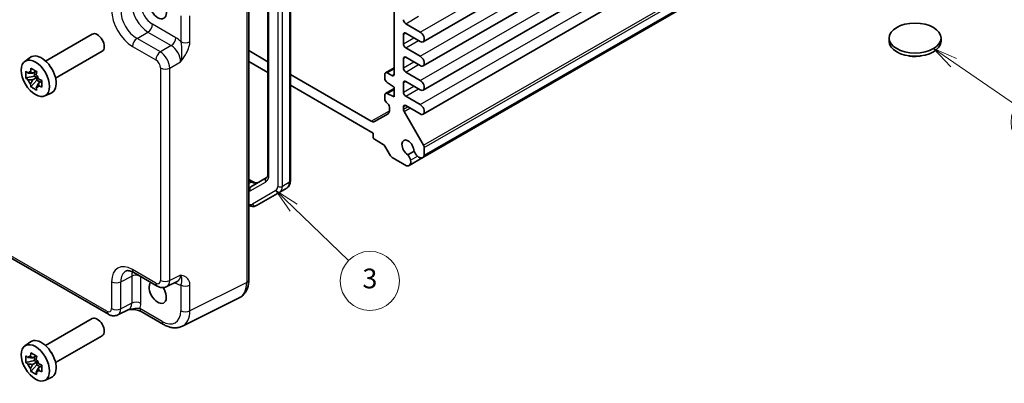
# Model space of a CAD drawing. Units: millimetres. Extents: x 22 to 2398, y 12 to 434.
# Drawn here: x 383 to 532, y 170 to 225 of the extents above; entities that cross this region are included whole.
import ezdxf

# ---------------------------------------------------------------- set-up
doc = ezdxf.new("R2010")
doc.units = ezdxf.units.MM
doc.header["$LTSCALE"] = 1.5
for name, color, linetype, lineweight in [('Symbol (TK)', 100, 'Continuous', 18), ('Visible (ISO)', 7, 'Continuous', 35), ('Visible Narrow (ISO)', 7, 'Continuous', 25)]:
    doc.layers.add(name, color=color, linetype=linetype, lineweight=lineweight)
doc.styles.add('Note Text (TK2)', font='txt')

# ---------------------------------------------------------------- blocks, each defined once
blk = doc.blocks.new('バルーン4')
at = {"layer": 'Symbol (TK)', "color": 100}
for p, q in [((349.693, 145.792), (347.631, 147.206)), ((349.976, 146.205), (347.631, 147.206)), ((347.631, 147.206), (349.411, 145.38)), ((349.693, 145.792), (356.033, 141.446))]:
    blk.add_line(p, q, dxfattribs=at)
at = {"layer": 'Symbol (TK)'}
blk.add_circle((358.498, 139.756), 3, dxfattribs=at)
at = {"layer": 'Symbol (TK)', "color": 7, "insert": (358.498, 139.75), "char_height": 2, "attachment_point": 5, "style": 'Note Text (TK2)'}
blk.add_mtext('5', dxfattribs=at)
blk = doc.blocks.new('バルーン5')
at = {"layer": 'Symbol (TK)', "color": 100}
for p, q in [((282.795, 131.085), (280.994, 132.818)), ((283.142, 131.445), (280.994, 132.818)), ((280.994, 132.818), (282.449, 130.724)), ((282.795, 131.085), (288.37, 125.723))]:
    blk.add_line(p, q, dxfattribs=at)
at = {"layer": 'Symbol (TK)'}
blk.add_circle((290.524, 123.651), 3, dxfattribs=at)
at = {"layer": 'Symbol (TK)', "color": 7, "insert": (290.524, 123.645), "char_height": 2, "attachment_point": 5, "style": 'Note Text (TK2)'}
blk.add_mtext('3', dxfattribs=at)

msp = doc.modelspace()

# ---------------------------------------------------------------- linework, layer by layer
at = {"layer": 'Visible (ISO)'}
for p, q in [((443.8729, 221.8567), (489.1278, 247.9846)), ((439.458, 245.3933), (439.458, 216.9092)), ((443.8729, 218.1825), (489.1278, 244.3103)), ((443.8729, 214.5082), (489.1278, 240.6361)), ((443.8729, 210.834), (489.1278, 236.9619)), ((420.2903, 233.9159), (420.2903, 201.862)), ((423.6945, 234.7673), (423.6945, 200.6841)), ((417.3812, 231.1854), (417.3812, 185.6789)), ((444.0542, 204.5498), (489.309, 230.6777)), ((443.8331, 204.2311), (489.0879, 230.359)), ((443.4354, 223.3289), (441.2257, 224.6047)), ((386.4942, 218.9262), (393.5945, 223.0256)), ((441.2257, 223.1758), (443.4354, 221.9)), ((440.8722, 221.5428), (440.8722, 222.9717)), ((514.7039, 221.9315), (514.7039, 222.4214)), ((522.6039, 221.9315), (522.6039, 222.4214)), ((387.9942, 216.3281), (395.0945, 220.4275)), ((420.2903, 218.8309), (417.3812, 220.5105)), ((443.4354, 219.6547), (441.2257, 220.9304)), ((383.3309, 218.867), (384.1898, 219.494)), ((417.3812, 218.8775), (420.2903, 217.1979)), ((440.8722, 217.8686), (440.8722, 219.2974)), ((441.2257, 219.5016), (443.4354, 218.2258)), ((385.0503, 217.3675), (384.5241, 217.0637)), ((384.794, 217.2195), (384.794, 216.637)), ((438.1473, 217.1381), (439.458, 217.8948)), ((439.1044, 216.7051), (438.3973, 217.1133)), ((443.4354, 215.9804), (441.2257, 217.2562)), ((384.794, 216.637), (383.4859, 216.3621)), ((384.2695, 215.0049), (385.1616, 216.0003)), ((384.5241, 216.0567), (385.1616, 216.4247)), ((385.1616, 216.4247), (384.794, 216.637)), ((385.1616, 216.0003), (385.1616, 216.4247)), ((385.1616, 216.0003), (385.6661, 215.709)), ((385.9224, 215.857), (385.3962, 215.5532)), ((435.9831, 209.7707), (423.6945, 216.8655)), ((438.0437, 216.9092), (438.0437, 216.2968)), ((438.3973, 215.6844), (439.458, 214.9496)), ((440.8722, 214.1943), (440.8722, 215.6232)), ((441.2257, 215.8273), (443.4354, 214.5516)), ((386.3613, 213.6182), (387.3338, 214.0485)), ((423.6945, 215.2325), (436.276, 207.9686)), ((438.1473, 213.9946), (439.458, 214.7513)), ((438.3973, 213.9698), (439.458, 214.5822)), ((439.458, 214.9496), (439.458, 213.4799)), ((438.0437, 213.7657), (438.0437, 213.1533)), ((439.458, 213.4799), (438.3973, 213.9698)), ((443.4354, 212.3062), (441.2257, 213.582)), ((438.7509, 211.9286), (438.7509, 211.3686)), ((440.8722, 211.6078), (440.8722, 211.949)), ((443.9506, 206.1067), (440.9757, 211.2593)), ((441.2257, 212.1531), (443.4354, 210.8773)), ((438.5437, 210.9108), (436.4831, 209.7211)), ((436.276, 207.9686), (436.276, 207.397)), ((436.4881, 207.0296), (437.8266, 206.2568)), ((438.0766, 205.9929), (438.9301, 204.5145)), ((442.5057, 205.2151), (441.5561, 204.6669)), ((444.0542, 204.5498), (444.0542, 205.7582)), ((439.1801, 204.2506), (441.358, 202.9932)), ((441.7446, 203.0253), (443.8331, 204.2311)), ((417.3812, 200.9204), (418.0202, 200.5514)), ((420.0226, 201.1506), (417.7096, 199.8152)), ((423.1546, 199.6102), (422.0939, 198.9978)), ((418.5383, 196.945), (422.0939, 198.9978)), ((396.0283, 180.4032), (368.0435, 196.5602)), ((399.915, 186.7472), (403.4657, 184.6972)), ((404.8945, 184.6095), (406.5766, 185.4496)), ((415.9293, 182.9158), (407.2941, 178.6031)), ((399.1392, 181.1556), (397.4571, 180.3155)), ((386.4942, 175.6519), (393.5945, 179.7512)), ((401.0356, 180.8218), (404.4192, 178.8682)), ((387.9942, 173.0538), (395.0945, 177.1532)), ((383.3309, 175.5927), (384.1898, 176.2197)), ((385.0503, 174.0932), (384.5241, 173.7894)), ((384.794, 173.9452), (384.794, 173.3627)), ((384.794, 173.3627), (383.4859, 173.0878)), ((384.2695, 171.7306), (385.1616, 172.7259)), ((384.5241, 172.7824), (385.1616, 173.1504)), ((385.1616, 173.1504), (384.794, 173.3627)), ((385.1616, 172.7259), (385.1616, 173.1504)), ((385.1616, 172.7259), (385.6661, 172.4347)), ((385.9224, 172.5826), (385.3962, 172.2789)), ((386.3613, 170.3438), (387.3338, 170.7742))]:
    msp.add_line(p, q, dxfattribs=at)
for centre, major_axis in [((403.5369, 227.0338), (-0.925, 1.6021)), ((518.6539, 222.4214), (3.95, 0)), ((384.94, 216.2968), (1.5181, -2.6295)), ((384.94, 173.0225), (1.5181, -2.6295))]:
    msp.add_ellipse(centre, major_axis=major_axis, ratio=0.57735027, dxfattribs=at)
for centre, major_axis, start_param, end_param in [((441.2257, 225.0129), (-0.25, 0.433), 0.78539816, 2.35619449), ((394.3445, 221.7265), (0.75, -1.299), 0, 3.14159265), ((441.2257, 222.7676), (-0.25, 0.433), 5.49778714, 7.06858347), ((443.4354, 222.6145), (0.4375, -0.7578), 5.49778714, 8.6393798), ((441.2257, 221.3387), (-0.25, 0.433), 0.78539816, 2.35619449), ((518.6539, 221.9315), (-3.95, 0), 0, 3.14159265), ((385.8593, 216.8275), (-1.575, 2.728), 3.0796893, 6.34508866), ((441.2257, 219.0933), (-0.25, 0.433), 5.49778714, 7.06858347), ((443.4354, 218.9402), (0.4375, -0.7578), 5.49778714, 8.6393798), ((384.6328, 216.1195), (-0.6599, 1.143), 5.98393332, 6.5824373), ((386.7007, 217.3134), (-0.75, 1.299), 4.42403758, 5.00074039), ((438.3973, 216.7051), (-0.25, 0.433), 5.49778714, 7.06858347), ((441.2257, 217.6645), (-0.25, 0.433), 0.78539816, 2.35619449), ((384.6328, 216.1195), (-0.6599, 1.143), 1.27154434, 1.87004832), ((384.6328, 216.1195), (0.6599, -1.143), 1.27154434, 1.87004832), ((438.3973, 216.0927), (0.25, -0.433), 3.92699082, 5.49778714), ((439.1044, 217.1133), (0.25, -0.433), 5.49778714, 7.06858347), ((441.2257, 215.4191), (-0.25, 0.433), 5.49778714, 7.06858347), ((443.4354, 215.266), (0.4375, -0.7578), 5.49778714, 8.6393798), ((384.6328, 216.1195), (0.6599, -1.143), 5.98393332, 6.5824373), ((438.3973, 213.5616), (-0.25, 0.433), 5.49778714, 7.06858347), ((441.2257, 213.9902), (-0.25, 0.433), 0.78539816, 2.35619449), ((438.3973, 212.9492), (0.25, -0.433), 3.92699082, 5.49778714), ((438.3973, 212.1327), (0.25, -0.433), 0.78539816, 2.35619449), ((438.0437, 211.7769), (0.5, -0.866), 0, 0.78539816), ((441.2257, 211.7449), (-0.25, 0.433), 5.49778714, 7.06858347), ((441.2257, 211.4036), (-0.25, 0.433), 0.78539816, 1.57079633), ((443.4354, 211.5918), (0.4375, -0.7578), 5.49778714, 8.6393798), ((435.9831, 210.5871), (0.5, -0.866), 5.49778714, 6.28318531), ((436.4881, 207.2745), (0.15, -0.2598), 3.92699082, 5.49778714), ((441.5793, 205.7232), (-0.6553, 1.1349), 3.95199293, 8.61437768), ((437.8266, 205.8486), (0.25, -0.433), 1.57079633, 2.35619449), ((443.2138, 205.2247), (0.5625, -0.9743), 4.40003276, 5.23598776), ((443.7006, 205.9623), (-0.25, 0.433), 3.92699082, 4.71238898), ((439.1801, 204.6588), (0.25, -0.433), 4.71238898, 5.49778714), ((441.1454, 204.0631), (0.5992, -1.0378), 5.75140029, 7.3385691), ((441.1937, 204.0584), (-0.5625, 0.9743), 4.1887902, 5.0247452), ((443.2339, 205.2689), (0.5992, -1.0378), 5.22780151, 6.81497033), ((403.5369, 183.7594), (0.925, -1.6021), 3.29147773, 7.96561201), ((394.3445, 178.4522), (0.75, -1.299), 0, 3.14159265), ((385.8593, 173.5532), (-1.575, 2.728), 3.0796893, 6.34508866), ((384.6328, 172.8451), (-0.6599, 1.143), 5.98393332, 6.5824373), ((386.7007, 174.039), (-0.75, 1.299), 4.42403758, 5.00074039), ((384.6328, 172.8451), (-0.6599, 1.143), 1.27154434, 1.87004832), ((384.6328, 172.8451), (0.6599, -1.143), 1.27154434, 1.87004832), ((384.6328, 172.8451), (0.6599, -1.143), 5.98393332, 6.5824373)]:
    msp.add_ellipse(centre, major_axis=major_axis, ratio=0.57735027, start_param=start_param, end_param=end_param, dxfattribs=at)
for points, knots in [([(519.5842, 219.7151), (519.5232, 219.7025), (519.4618, 219.6912), (519.0272, 219.6206), (518.6382, 219.606), (518.0805, 219.653), (517.9016, 219.6787), (517.7259, 219.7148)], [0.389695751, 0.389695751, 0.389695751, 0.389695751, 0.40852794, 0.40852794, 0.522724861, 0.522724861, 0.576746686, 0.576746686, 0.576746686, 0.576746686]), ([(383.4859, 216.3621), (383.4709, 216.5323), (383.4639, 216.7019), (383.4639, 217.0201), (383.4709, 217.1926), (383.4859, 217.3691)], [3.306042064, 3.306042064, 3.306042064, 3.306042064, 3.364488438, 3.364488438, 3.422934811, 3.422934811, 3.422934811, 3.422934811]), ([(383.4859, 217.3691), (383.5861, 217.2806), (383.6892, 217.194), (383.7991, 217.1062), (383.8034, 217.1028), (383.8077, 217.0994)], [3.3902508719, 3.3902508719, 3.3902508719, 3.3902508719, 3.441297314, 3.441297314, 3.443369228, 3.443369228, 3.443369228, 3.443369228]), ([(384.1968, 217.324), (384.1976, 217.3304), (384.1984, 217.3367), (384.2195, 217.5001), (384.243, 217.6599), (384.2695, 217.8215)], [3.6709777286, 3.6709777286, 3.6709777286, 3.6709777286, 3.6730496427, 3.6730496427, 3.7240960848, 3.7240960848, 3.7240960848, 3.7240960848]), ([(384.2695, 217.8215), (384.4094, 217.7345), (384.5528, 217.6487), (384.8283, 217.4897), (384.9813, 217.4043), (385.1416, 217.318)], [3.306042064, 3.306042064, 3.306042064, 3.306042064, 3.364488438, 3.364488438, 3.422934811, 3.422934811, 3.422934811, 3.422934811]), ([(385.1416, 217.318), (385.1151, 217.1564), (385.0916, 216.9966), (385.0705, 216.8332), (385.0697, 216.8269), (385.0689, 216.8205)], [3.3902508719, 3.3902508719, 3.3902508719, 3.3902508719, 3.441297314, 3.441297314, 3.443369228, 3.443369228, 3.443369228, 3.443369228]), ([(383.8077, 216.0924), (383.8034, 216.0958), (383.7991, 216.0992), (383.6892, 216.187), (383.5861, 216.2736), (383.4859, 216.3621)], [3.6709777286, 3.6709777286, 3.6709777286, 3.6709777286, 3.6730496427, 3.6730496427, 3.7240960848, 3.7240960848, 3.7240960848, 3.7240960848]), ([(385.458, 216.1466), (385.4639, 216.1441), (385.4698, 216.1416), (385.6218, 216.0781), (385.7719, 216.0186), (385.9252, 215.9608)], [3.6709777286, 3.6709777286, 3.6709777286, 3.6709777286, 3.6730496427, 3.6730496427, 3.7240960848, 3.7240960848, 3.7240960848, 3.7240960848]), ([(385.9252, 215.9608), (385.9197, 215.7788), (385.9172, 215.6037), (385.9172, 215.2855), (385.9197, 215.1184), (385.9252, 214.9538)], [3.306042064, 3.306042064, 3.306042064, 3.306042064, 3.364488438, 3.364488438, 3.422934811, 3.422934811, 3.422934811, 3.422934811]), ([(384.2695, 215.0049), (384.243, 215.1359), (384.2195, 215.2685), (384.1984, 215.4076), (384.1976, 215.413), (384.1968, 215.4184)], [3.3902508719, 3.3902508719, 3.3902508719, 3.3902508719, 3.441297314, 3.441297314, 3.443369228, 3.443369228, 3.443369228, 3.443369228]), ([(385.1416, 214.5014), (384.9813, 214.5766), (384.8283, 214.6569), (384.5528, 214.8159), (384.4094, 214.9068), (384.2695, 215.0049)], [3.306042064, 3.306042064, 3.306042064, 3.306042064, 3.364488438, 3.364488438, 3.422934811, 3.422934811, 3.422934811, 3.422934811]), ([(385.0689, 214.9149), (385.0697, 214.9095), (385.0705, 214.904), (385.0916, 214.765), (385.1151, 214.6324), (385.1416, 214.5014)], [3.6709777286, 3.6709777286, 3.6709777286, 3.6709777286, 3.6730496427, 3.6730496427, 3.7240960848, 3.7240960848, 3.7240960848, 3.7240960848]), ([(385.9252, 214.9538), (385.7719, 215.0116), (385.6218, 215.0711), (385.4698, 215.1346), (385.4639, 215.1371), (385.458, 215.1396)], [3.3902508719, 3.3902508719, 3.3902508719, 3.3902508719, 3.441297314, 3.441297314, 3.443369228, 3.443369228, 3.443369228, 3.443369228]), ([(420.2903, 201.862), (420.2903, 201.7778), (420.2846, 201.6996), (420.2635, 201.5583), (420.2482, 201.4951), (420.2115, 201.3857), (420.1901, 201.3395), (420.1448, 201.2631), (420.1211, 201.2329), (420.0731, 201.1843), (420.0488, 201.1657), (420.0226, 201.1506)], [3.141592654, 3.141592654, 3.141592654, 3.141592654, 3.298672286, 3.298672286, 3.455751919, 3.455751919, 3.612831552, 3.612831552, 3.769911184, 3.769911184, 3.926990817, 3.926990817, 3.926990817, 3.926990817]), ([(423.6945, 200.6841), (423.6945, 200.6016), (423.6889, 200.5196), (423.6648, 200.3577), (423.6463, 200.2777), (423.5938, 200.1215), (423.5598, 200.0452), (423.4739, 199.9002), (423.4219, 199.8315), (423.3002, 199.7084), (423.2305, 199.6541), (423.1546, 199.6102)], [3.141592654, 3.141592654, 3.141592654, 3.141592654, 3.298672286, 3.298672286, 3.455751919, 3.455751919, 3.612831552, 3.612831552, 3.769911184, 3.769911184, 3.926990817, 3.926990817, 3.926990817, 3.926990817]), ([(418.0202, 200.5514), (418.0932, 200.5093), (418.1638, 200.4752), (418.2967, 200.4227), (418.359, 200.4044), (418.4721, 200.3815), (418.5229, 200.377), (418.6117, 200.378), (418.6497, 200.3834), (418.7158, 200.4007), (418.7441, 200.4125), (418.7702, 200.4276)], [1.570796327, 1.570796327, 1.570796327, 1.570796327, 1.727875959, 1.727875959, 1.884955592, 1.884955592, 2.042035225, 2.042035225, 2.199114858, 2.199114858, 2.35619449, 2.35619449, 2.35619449, 2.35619449]), ([(418.5383, 196.945), (418.4623, 196.9012), (418.3804, 196.8679), (418.2129, 196.8241), (418.1274, 196.8134), (417.9589, 196.8116), (417.8759, 196.8203), (417.7143, 196.8529), (417.6358, 196.8769), (417.4986, 196.931), (417.4392, 196.959), (417.3812, 196.9904)], [3.926990817, 3.926990817, 3.926990817, 3.926990817, 4.08407045, 4.08407045, 4.241150082, 4.241150082, 4.398229715, 4.398229715, 4.555309348, 4.555309348, 4.681163441, 4.681163441, 4.681163441, 4.681163441]), ([(399.915, 186.7472), (399.7933, 186.8174), (399.6759, 186.8746), (399.4554, 186.9634), (399.3525, 186.995), (399.1664, 187.036), (399.0833, 187.0454), (398.9393, 187.0481), (398.8784, 187.0417), (398.7747, 187.0196), (398.7317, 187.0041), (398.6927, 186.9846)], [-0.784789176, -0.784789176, -0.784789176, -0.784789176, -0.634804167, -0.634804167, -0.484819157, -0.484819157, -0.334834148, -0.334834148, -0.184849139, -0.184849139, -0.03486413, -0.03486413, -0.03486413, -0.03486413]), ([(415.9293, 182.9158), (416.1269, 183.0145), (416.3105, 183.1418), (416.6339, 183.4401), (416.7737, 183.6106), (417.0067, 183.978), (417.1001, 184.1747), (417.2454, 184.5836), (417.2973, 184.7959), (417.3652, 185.2305), (417.3812, 185.453), (417.3812, 185.6789)], [-0.03486413, -0.03486413, -0.03486413, -0.03486413, 0.129066531, 0.129066531, 0.292997192, 0.292997192, 0.456927853, 0.456927853, 0.620858515, 0.620858515, 0.784789176, 0.784789176, 0.784789176, 0.784789176]), ([(404.8945, 184.6095), (404.7913, 184.5579), (404.6821, 184.5205), (404.4649, 184.4742), (404.3571, 184.4651), (404.151, 184.4691), (404.0525, 184.482), (403.8671, 184.5228), (403.7799, 184.5507), (403.6156, 184.6169), (403.5386, 184.6551), (403.4657, 184.6972)], [0.03486413, 0.03486413, 0.03486413, 0.03486413, 0.184849139, 0.184849139, 0.334834148, 0.334834148, 0.484819157, 0.484819157, 0.634804167, 0.634804167, 0.784789176, 0.784789176, 0.784789176, 0.784789176]), ([(399.1282, 181.1501), (399.2772, 181.1535), (399.4229, 181.1533), (399.7175, 181.143), (399.8661, 181.1322), (400.154, 181.098), (400.2925, 181.0746), (400.549, 181.0164), (400.6674, 180.9815), (400.8767, 180.9041), (400.9665, 180.8617), (401.0356, 180.8218)], [0.09138908, 0.09138908, 0.09138908, 0.09138908, 0.140885522, 0.140885522, 0.193898763, 0.193898763, 0.246912005, 0.246912005, 0.299925247, 0.299925247, 0.352938488, 0.352938488, 0.352938488, 0.352938488]), ([(397.4571, 180.3155), (397.3539, 180.2639), (397.2447, 180.2265), (397.0275, 180.1802), (396.9197, 180.1711), (396.7135, 180.1751), (396.6151, 180.188), (396.4296, 180.2288), (396.3425, 180.2567), (396.1782, 180.3229), (396.1011, 180.3611), (396.0283, 180.4032)], [0.03486413, 0.03486413, 0.03486413, 0.03486413, 0.184849139, 0.184849139, 0.334834148, 0.334834148, 0.484819157, 0.484819157, 0.634804167, 0.634804167, 0.784789176, 0.784789176, 0.784789176, 0.784789176]), ([(407.2941, 178.6031), (407.1133, 178.5128), (406.9211, 178.4465), (406.5289, 178.3629), (406.3291, 178.3454), (405.9319, 178.3531), (405.7345, 178.3781), (405.3463, 178.4635), (405.1554, 178.5239), (404.7814, 178.6746), (404.5982, 178.7649), (404.4192, 178.8682)], [0.03486413, 0.03486413, 0.03486413, 0.03486413, 0.184849139, 0.184849139, 0.334834148, 0.334834148, 0.484819157, 0.484819157, 0.634804167, 0.634804167, 0.784789176, 0.784789176, 0.784789176, 0.784789176]), ([(383.4859, 173.0878), (383.4709, 173.258), (383.4639, 173.4276), (383.4639, 173.7457), (383.4709, 173.9183), (383.4859, 174.0948)], [3.306042064, 3.306042064, 3.306042064, 3.306042064, 3.364488438, 3.364488438, 3.422934811, 3.422934811, 3.422934811, 3.422934811]), ([(383.4859, 174.0948), (383.5861, 174.0063), (383.6892, 173.9197), (383.7991, 173.8319), (383.8034, 173.8285), (383.8077, 173.825)], [3.3902508719, 3.3902508719, 3.3902508719, 3.3902508719, 3.441297314, 3.441297314, 3.443369228, 3.443369228, 3.443369228, 3.443369228]), ([(384.1968, 174.0497), (384.1976, 174.0561), (384.1984, 174.0624), (384.2195, 174.2258), (384.243, 174.3855), (384.2695, 174.5472)], [3.6709777286, 3.6709777286, 3.6709777286, 3.6709777286, 3.6730496427, 3.6730496427, 3.7240960848, 3.7240960848, 3.7240960848, 3.7240960848]), ([(384.2695, 174.5472), (384.4094, 174.4601), (384.5528, 174.3744), (384.8283, 174.2153), (384.9813, 174.13), (385.1416, 174.0437)], [3.306042064, 3.306042064, 3.306042064, 3.306042064, 3.364488438, 3.364488438, 3.422934811, 3.422934811, 3.422934811, 3.422934811]), ([(385.1416, 174.0437), (385.1151, 173.882), (385.0916, 173.7223), (385.0705, 173.5589), (385.0697, 173.5526), (385.0689, 173.5462)], [3.3902508719, 3.3902508719, 3.3902508719, 3.3902508719, 3.441297314, 3.441297314, 3.443369228, 3.443369228, 3.443369228, 3.443369228]), ([(383.8077, 172.818), (383.8034, 172.8214), (383.7991, 172.8249), (383.6892, 172.9126), (383.5861, 172.9993), (383.4859, 173.0878)], [3.6709777286, 3.6709777286, 3.6709777286, 3.6709777286, 3.6730496427, 3.6730496427, 3.7240960848, 3.7240960848, 3.7240960848, 3.7240960848]), ([(384.2695, 171.7306), (384.243, 171.8616), (384.2195, 171.9942), (384.1984, 172.1332), (384.1976, 172.1387), (384.1968, 172.1441)], [3.3902508719, 3.3902508719, 3.3902508719, 3.3902508719, 3.441297314, 3.441297314, 3.443369228, 3.443369228, 3.443369228, 3.443369228]), ([(385.458, 172.8722), (385.4639, 172.8698), (385.4698, 172.8673), (385.6218, 172.8038), (385.7719, 172.7443), (385.9252, 172.6865)], [3.6709777286, 3.6709777286, 3.6709777286, 3.6709777286, 3.6730496427, 3.6730496427, 3.7240960848, 3.7240960848, 3.7240960848, 3.7240960848]), ([(385.9252, 172.6865), (385.9197, 172.5045), (385.9172, 172.3294), (385.9172, 172.0112), (385.9197, 171.8441), (385.9252, 171.6795)], [3.306042064, 3.306042064, 3.306042064, 3.306042064, 3.364488438, 3.364488438, 3.422934811, 3.422934811, 3.422934811, 3.422934811]), ([(385.1416, 171.2271), (384.9813, 171.3023), (384.8283, 171.3826), (384.5528, 171.5416), (384.4094, 171.6325), (384.2695, 171.7306)], [3.306042064, 3.306042064, 3.306042064, 3.306042064, 3.364488438, 3.364488438, 3.422934811, 3.422934811, 3.422934811, 3.422934811]), ([(385.0689, 171.6406), (385.0697, 171.6352), (385.0705, 171.6297), (385.0916, 171.4907), (385.1151, 171.3581), (385.1416, 171.2271)], [3.6709777286, 3.6709777286, 3.6709777286, 3.6709777286, 3.6730496427, 3.6730496427, 3.7240960848, 3.7240960848, 3.7240960848, 3.7240960848]), ([(385.9252, 171.6795), (385.7719, 171.7373), (385.6218, 171.7968), (385.4698, 171.8603), (385.4639, 171.8628), (385.458, 171.8652)], [3.3902508719, 3.3902508719, 3.3902508719, 3.3902508719, 3.441297314, 3.441297314, 3.443369228, 3.443369228, 3.443369228, 3.443369228])]:
    msp.add_open_spline(points, degree=3, knots=knots, dxfattribs=at)
for points, weights in [([(384.5241, 217.0637), (384.2561, 217.0877), (383.8077, 217.0994)], [1.34857665954, 1.22155355564, 1.03676136743]), ([(384.1968, 217.324), (384.4109, 217.1771), (384.5241, 217.0637)], [1.03676136743, 1.22155355564, 1.34857665953]), ([(383.8077, 216.0924), (384.2561, 216.0807), (384.5241, 216.0567)], [1.03676136743, 1.22155355564, 1.34857665953]), ([(384.5241, 216.0567), (384.4109, 215.8126), (384.1968, 215.4184)], [1.34857665954, 1.22155355564, 1.03676136743]), ([(385.0689, 214.9149), (385.283, 215.3091), (385.3962, 215.5532)], [1.03676136743, 1.22155355564, 1.34857665953]), ([(385.3962, 215.5532), (385.4378, 215.3985), (385.458, 215.1396)], [1.34857665954, 1.22155355564, 1.03676136743]), ([(384.5241, 173.7894), (384.2561, 173.8134), (383.8077, 173.825)], [1.34857665954, 1.22155355564, 1.03676136743]), ([(384.1968, 174.0497), (384.4109, 173.9028), (384.5241, 173.7894)], [1.03676136743, 1.22155355564, 1.34857665953]), ([(383.8077, 172.818), (384.2561, 172.8064), (384.5241, 172.7824)], [1.03676136743, 1.22155355564, 1.34857665953]), ([(384.5241, 172.7824), (384.4109, 172.5383), (384.1968, 172.1441)], [1.34857665954, 1.22155355564, 1.03676136743]), ([(385.0689, 171.6406), (385.283, 172.0348), (385.3962, 172.2789)], [1.03676136743, 1.22155355564, 1.34857665953]), ([(385.3962, 172.2789), (385.4378, 172.1241), (385.458, 171.8652)], [1.34857665954, 1.22155355564, 1.03676136743])]:
    msp.add_rational_spline(points, weights, degree=2, dxfattribs=at)
at = {"layer": 'Visible Narrow (ISO)'}
for p, q in [((443.4354, 223.3289), (488.6903, 249.4568)), ((443.4354, 219.6547), (488.6903, 245.7826)), ((443.4354, 215.9804), (488.6903, 242.1083)), ((443.4354, 212.3062), (488.6903, 238.4341)), ((420.4368, 201.6579), (420.4368, 233.7118)), ((421.7803, 233.9508), (421.7803, 199.8676)), ((422.4874, 199.8676), (422.4874, 233.9508)), ((423.5481, 234.5631), (423.5481, 200.48)), ((443.9506, 206.1067), (489.2054, 232.2346)), ((417.0632, 230.7631), (417.0632, 185.2567)), ((444.0542, 205.7582), (489.309, 231.8861)), ((406.2845, 222.4801), (402.7338, 224.53)), ((407.0388, 225.7916), (407.0388, 221.8845)), ((408.4279, 221.8705), (408.4279, 225.7776)), ((441.2257, 224.6047), (443.1703, 225.7274)), ((400.3903, 222.361), (402.0513, 223.3201)), ((402.0513, 223.3201), (405.602, 221.2701)), ((440.8722, 222.9717), (441.2257, 223.1758)), ((403.941, 220.3111), (400.3903, 222.361)), ((440.8722, 221.5428), (442.4632, 222.4614)), ((441.2257, 220.9304), (443.1703, 222.0531)), ((399.7079, 221.151), (403.2586, 219.1011)), ((405.602, 221.2701), (403.941, 220.3111)), ((405.3544, 217.8631), (407.0154, 218.8221)), ((440.8722, 219.2974), (441.2257, 219.5016)), ((440.8722, 217.8686), (442.4632, 218.7871)), ((403.9653, 217.8771), (403.9653, 185.563)), ((405.3544, 185.549), (405.3544, 217.8631)), ((438.3973, 217.1133), (439.458, 217.7257)), ((441.2257, 217.2562), (443.1703, 218.3789)), ((439.1044, 216.7051), (439.458, 216.9092)), ((440.8722, 215.6232), (441.2257, 215.8273)), ((440.8722, 214.1943), (442.4632, 215.1129)), ((441.2257, 213.582), (443.1703, 214.7047)), ((435.9831, 209.7707), (438.7509, 211.3686)), ((440.8722, 211.949), (441.2257, 212.1531)), ((440.8722, 211.6078), (441.5212, 211.9825)), ((440.9757, 211.2593), (441.8748, 211.7784)), ((441.9621, 203.8525), (443.0079, 204.4564)), ((417.3812, 200.7513), (417.7702, 200.5266)), ((417.7702, 200.5266), (417.3812, 200.302)), ((417.606, 199.1781), (419.919, 200.5135)), ((421.4903, 199.2267), (417.9347, 197.1739)), ((423.5481, 200.48), (422.4874, 199.8676)), ((395.8212, 180.861), (367.8363, 197.018)), ((403.2586, 185.155), (399.7079, 187.205)), ((397.9169, 185.355), (399.578, 186.1845)), ((399.578, 186.1845), (399.578, 182.0845)), ((400.9671, 182.0705), (400.9671, 186.1398)), ((407.0154, 186.3785), (405.3544, 185.549)), ((396.5278, 185.369), (396.5278, 181.269)), ((397.9169, 181.255), (397.9169, 185.355)), ((406.133, 185.228), (406.2845, 185.1405)), ((407.0388, 184.8651), (407.0388, 180.958)), ((417.0632, 185.2567), (408.4279, 180.944)), ((408.4279, 180.944), (408.4279, 184.8511)), ((399.578, 182.0845), (397.9169, 181.255)), ((404.2121, 179.326), (400.8285, 181.2795))]:
    msp.add_line(p, q, dxfattribs=at)
for centre, major_axis, ratio, start_param, end_param in [((402.0288, 226.163), (1.75, -3.0311), 0.56614523, 3.9275998, 5.49717816), ((402.7359, 226.5713), (-1.25, 2.1651), 0.5780539, 0.78600715, 2.3555855), ((399.7118, 224.8253), (2.25, -3.8971), 0.5780539, 3.9275998, 5.49717816), ((400.4189, 225.2335), (-1.75, 3.0311), 0.58996257, 0.78600715, 2.3555855), ((402.0267, 224.1218), (0.5, 0.866), 0.57735027, 3.9618974, 5.49778714), ((400.415, 221.5593), (-0.5, -0.866), 0.57735027, 3.9618974, 5.49778714), ((405.5774, 222.0718), (0.5, 0.866), 0.57735027, 3.9618974, 5.49778714), ((406.2819, 220.0306), (-1.5, 2.5981), 0.5780539, 5.13377039, 5.49717816), ((407.7459, 222.2927), (1, 0), 0.57735027, 3.92699082, 5.46288056), ((403.9657, 219.5093), (-0.5, -0.866), 0.57735027, 3.9618974, 5.49778714), ((403.9648, 218.6928), (-1, 1.7321), 0.55721372, 3.9275998, 5.49717816), ((405.5748, 219.6223), (1, -1.7321), 0.59889407, 0.78600715, 2.3555855), ((403.2577, 218.2846), (0.5, -0.866), 0.5780539, 0.78600715, 2.3555855), ((404.6724, 218.2853), (-1, 0), 0.57735027, 0.78539816, 2.32128791), ((417.7702, 200.1184), (0.25, 0.433), 0.57735027, 0, 0.78539816), ((420.2726, 200.7176), (-0.25, 0.433), 0.81649658, 0, 1.57079633), ((418.669, 202.6785), (1.25, -2.1651), 0.57735027, 0, 0.78539816), ((420.7903, 201.862), (-0.5, 0), 0.57735027, 0, 0.78539816), ((423.1945, 200.6841), (0.5, 0), 0.57735027, 5.49778714, 6.28318531), ((416.7096, 201.5472), (1, -1.7321), 0.57735027, 5.99260974, 6.28318531), ((416.356, 201.3431), (1.25, -2.1651), 0.57735027, 6.1163936, 6.28318531), ((417.9596, 199.3822), (-0.25, 0.433), 0.81649658, 0, 1.57079633), ((417.7702, 202.1596), (1, -1.7321), 0.57735027, 5.49778714, 6.28318531), ((420.7903, 200.4392), (0.7, -1.2124), 0.57735027, 0, 0.78539816), ((421.8439, 199.4309), (0.25, -0.433), 0.81649658, 4.71238898, 6.28318531), ((422.1338, 200.0717), (-0.5, 0), 0.57735027, 0.78539816, 2.35619449), ((421.1439, 200.6433), (0.95, -1.6454), 0.57735027, 0, 0.78539816), ((422.2046, 201.2557), (0.95, -1.6454), 0.57735027, 0, 0.78539816), ((417.2347, 198.3863), (0.7, -1.2124), 0.57735027, 5.64626811, 6.28318531), ((418.2883, 197.378), (0.25, -0.433), 0.81649658, 4.71238898, 6.28318531), ((399.7118, 183.5263), (-2.2527, 3.9019), 0.5766475, 5.49839613, 7.06797448), ((400.415, 187.6132), (-0.5, -0.866), 0.57735027, 5.49778714, 6.28318531), ((400.4189, 183.9345), (-1.8055, 3.0066), 0.57613317, 6.23841618, 7.05806949), ((402.0288, 184.7386), (-1.6985, 3.0627), 0.57693423, 0.53429848, 0.7947355), ((400.26, 185.7623), (-1, 0), 0.57735027, 4.20242103, 5.46288056), ((405.5748, 187.1848), (1.0545, -1.7059), 0.5755994, 6.2310261, 7.05067941), ((416.3812, 185.6789), (1, 0), 0.57735027, 5.46288056, 6.28318531), ((397.2349, 185.7772), (1, 0), 0.57735027, 3.92699082, 5.46288056), ((403.2577, 185.9725), (0.5006, -0.8671), 0.5766475, 5.49839613, 7.06797448), ((403.9657, 185.5632), (-0.5, -0.866), 0.57735027, 5.49778714, 6.28318531), ((404.6724, 185.9712), (1, 0), 0.57735027, 3.92699082, 5.46288056), ((403.9648, 186.3807), (0.9476, -1.762), 0.57699899, 6.26574262, 7.08539592), ((405.5774, 184.7323), (0.5, 0.866), 0.57735027, 5.49778714, 5.70031774), ((406.2819, 187.593), (1.5018, -2.6012), 0.5766475, 5.49839613, 5.8618039), ((407.7459, 185.2733), (-1, 0), 0.57735027, 0.78539816, 2.32128791), ((413.551, 187.3169), (2.4495, -4.3634), 0.57687222, 6.25528042, 7.07493373), ((395.8203, 181.6785), (0.5006, -0.8671), 0.5766475, 5.49839613, 7.06797448), ((397.2349, 181.6772), (1, 0), 0.57735027, 3.92699082, 5.46288056), ((396.5274, 182.0867), (0.9476, -1.762), 0.57699899, 6.26574262, 7.08539592), ((398.1374, 182.8908), (1.0545, -1.7059), 0.5755994, 6.2310261, 7.05067941), ((400.26, 181.6623), (1, 0), 0.57735027, 0.78539816, 2.32128791), ((398.8445, 183.299), (1.5018, -2.6012), 0.5766475, 0.42138141, 0.78478918), ((401.5356, 181.6878), (-0.5, -0.866), 0.57735027, 5.49778714, 6.28318531), ((396.5283, 181.2692), (-0.5, -0.866), 0.57735027, 5.49778714, 6.28318531), ((404.2087, 182.596), (2.0024, -3.4683), 0.5766475, 5.49839613, 7.06797448), ((407.7459, 181.3662), (-1, 0), 0.57735027, 0.78539816, 2.32128791), ((404.9158, 183.0042), (2.4495, -4.3634), 0.57687222, 6.25528042, 7.07493373), ((404.9192, 179.7342), (-0.5, -0.866), 0.57735027, 5.49778714, 6.28318531)]:
    msp.add_ellipse(centre, major_axis=major_axis, ratio=ratio, start_param=start_param, end_param=end_param, dxfattribs=at)
for points, knots in [([(407.0388, 221.8845), (407.0561, 221.8067), (407.0704, 221.7229), (407.1012, 221.4908), (407.1141, 221.3357), (407.1418, 220.8902), (407.1571, 220.5743), (407.162, 219.7879), (407.1402, 219.2835), (407.0154, 218.8221)], [-0.352938488, -0.352938488, -0.352938488, -0.352938488, -0.308741321, -0.308741321, -0.238025854, -0.238025854, -0.124881107, -0.124881107, 0.000638847, 0.000638847, 0.000638847, 0.000638847]), ([(407.0154, 218.8221), (407.2651, 219.154), (407.5161, 219.4939), (407.9325, 220.1725), (408.1063, 220.5126), (408.3071, 221.0707), (408.3644, 221.2851), (408.4174, 221.6234), (408.4279, 221.7502), (408.4279, 221.8705)], [-0.000638847, -0.000638847, -0.000638847, -0.000638847, 0.124881107, 0.124881107, 0.238025854, 0.238025854, 0.308741321, 0.308741321, 0.352938488, 0.352938488, 0.352938488, 0.352938488]), ([(408.4279, 184.8511), (408.4279, 184.9714), (408.4174, 185.0869), (408.3644, 185.3681), (408.3071, 185.5208), (408.1063, 185.8626), (407.9325, 186.0155), (407.5161, 186.2458), (407.2651, 186.3155), (407.0154, 186.3785)], [0, 0, 0, 0, 0.044197167, 0.044197167, 0.114912634, 0.114912634, 0.228057382, 0.228057382, 0.353577336, 0.353577336, 0.353577336, 0.353577336]), ([(407.0154, 186.3785), (407.1402, 186.0515), (407.162, 185.8021), (407.1571, 185.4859), (407.1418, 185.3816), (407.1141, 185.1922), (407.1012, 185.1159), (407.0704, 184.9785), (407.0561, 184.9229), (407.0388, 184.8651)], [-0.353577336, -0.353577336, -0.353577336, -0.353577336, -0.228057382, -0.228057382, -0.114912634, -0.114912634, -0.044197167, -0.044197167, 0, 0, 0, 0]), ([(400.8285, 181.2795), (400.7698, 181.2934), (400.7043, 181.303), (400.5187, 181.3155), (400.3908, 181.3105), (400.0189, 181.2692), (399.753, 181.2111), (399.3357, 181.1629), (399.2335, 181.155), (399.1264, 181.152)], [-0.352938488, -0.352938488, -0.352938488, -0.352938488, -0.308741321, -0.308741321, -0.238025854, -0.238025854, -0.124881107, -0.124881107, -0.091258882, -0.091258882, -0.091258882, -0.091258882])]:
    msp.add_open_spline(points, degree=3, knots=knots, dxfattribs=at)

# ---------------------------------------------------------------- block references
at = {"layer": 'Symbol (TK)', "xscale": 1.5, "yscale": 1.5, "zscale": 1.5}
for name in ['バルーン4', 'バルーン5']:
    msp.add_blockref(name, (0, 0), dxfattribs=at)

doc.saveas('drawing.dxf')
